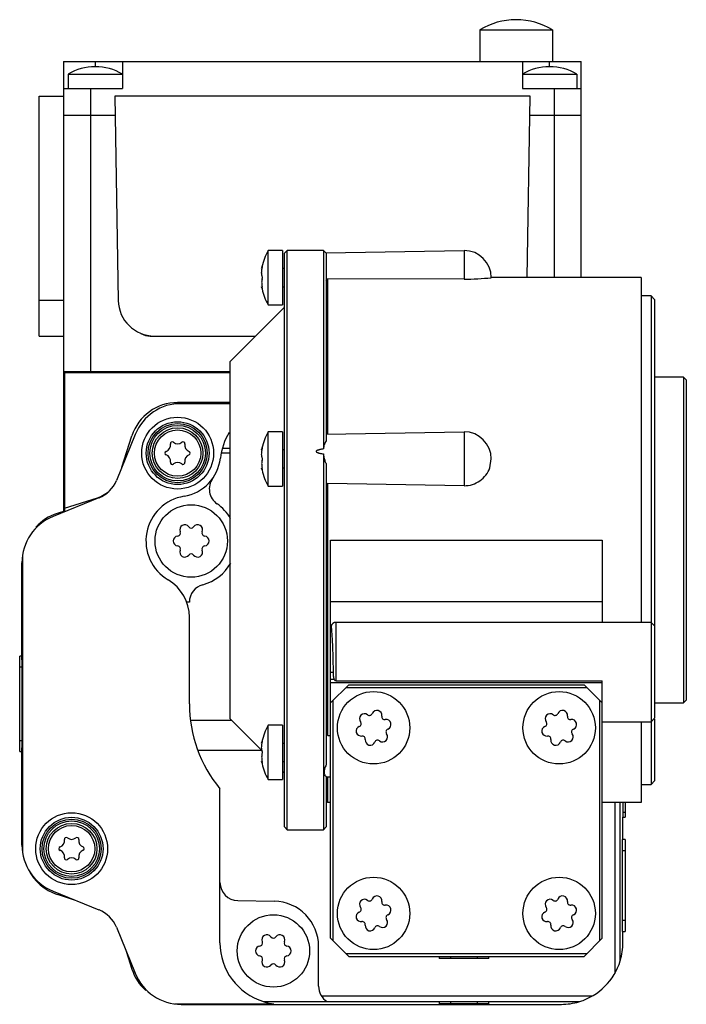
# Model space of a CAD drawing. Units: millimetres. Extents: x 11 to 84, y 11 to 120.
import ezdxf

# ---------------------------------------------------------------- set-up
doc = ezdxf.new("R2010")
doc.units = ezdxf.units.MM
doc.header["$LTSCALE"] = 8.582771
doc.layers.get('0').update_dxf_attribs({"linetype": 'CONTINUOUS'})

msp = doc.modelspace()

# ---------------------------------------------------------------- linework, layer by layer
at = {"color": 7, "linetype": 'Continuous'}
for p, q in [((65.39, 120.23), (65.37, 120.23)), ((61.38, 119.13), (61.38, 115.63)), ((61.38, 119.13), (69.38, 119.13)), ((69.38, 119.13), (69.38, 115.63)), ((15.38, 115.63), (15.38, 65.91)), ((15.38, 115.63), (72.58, 115.63)), ((18.88, 115.63), (18.88, 115.03)), ((21.88, 115.63), (21.88, 112.63)), ((66.08, 115.63), (66.08, 112.63)), ((69.08, 115.03), (69.08, 115.63)), ((72.58, 91.73), (72.58, 115.63)), ((18.89, 115.03), (18.87, 115.03)), ((69.09, 115.03), (69.07, 115.03)), ((15.88, 114.23), (15.88, 112.63)), ((15.88, 114.23), (21.88, 114.23)), ((66.08, 114.23), (72.08, 114.23)), ((72.08, 114.23), (72.08, 112.63)), ((15.38, 112.63), (21.88, 112.63)), ((18.38, 81.33), (18.38, 112.63)), ((66.08, 112.63), (72.58, 112.63)), ((69.58, 112.63), (69.58, 91.73)), ((12.68, 85.28), (12.68, 111.78)), ((12.68, 111.78), (15.38, 111.78)), ((21.03, 111.78), (21.42, 89.21)), ((66.93, 111.78), (21.03, 111.78)), ((66.58, 91.73), (66.93, 111.78)), ((21.07, 109.63), (15.38, 109.63)), ((72.58, 109.63), (66.89, 109.63)), ((37.98, 88.73), (37.98, 94.73)), ((39.58, 94.73), (37.98, 94.73)), ((39.58, 94.73), (39.58, 88.73)), ((39.78, 94.43), (40.08, 94.73)), ((40.08, 30.73), (40.08, 94.73)), ((44.08, 94.73), (40.08, 94.73)), ((44.08, 94.73), (44.08, 72.8)), ((44.35, 94.47), (44.08, 94.73)), ((44.35, 94.47), (59.63, 94.73)), ((59.63, 94.73), (59.63, 91.58)), ((39.78, 31.03), (39.78, 94.43)), ((44.35, 94.47), (44.35, 94.46)), ((44.35, 94.47), (44.38, 94.43)), ((44.38, 94.43), (44.38, 73.7)), ((37.26, 92.76), (37.32, 92.93)), ((37.26, 92.76), (37.32, 92.76)), ((37.34, 92.97), (37.32, 92.93)), ((37.34, 92.93), (37.32, 92.93)), ((39.78, 92.73), (39.58, 92.73)), ((44.58, 74.43), (44.58, 91.6)), ((59.63, 91.58), (44.58, 91.6)), ((79.18, 91.73), (62.63, 91.73)), ((79.18, 91.73), (79.18, 53.64)), ((37.32, 90.54), (37.26, 90.71)), ((37.26, 90.71), (37.32, 90.71)), ((37.32, 90.54), (37.34, 90.49)), ((37.34, 90.54), (37.32, 90.54)), ((39.58, 90.73), (39.78, 90.73)), ((80.28, 89.73), (79.18, 89.73)), ((80.28, 89.73), (80.28, 35.73)), ((80.68, 89.33), (80.28, 89.73)), ((80.68, 89.33), (80.68, 43.04)), ((15.38, 89.21), (12.68, 89.21)), ((33.78, 82.48), (39.78, 88.48)), ((37.98, 88.73), (39.58, 88.73)), ((12.68, 85.28), (15.38, 85.28)), ((24.95, 85.28), (36.58, 85.28)), ((33.78, 42.98), (33.78, 82.48)), ((33.78, 81.33), (15.38, 81.33)), ((15.48, 81.23), (15.48, 65.94)), ((33.78, 81.23), (15.48, 81.23)), ((83.88, 80.73), (80.68, 80.73)), ((83.88, 80.73), (83.88, 44.73)), ((84.18, 80.43), (83.88, 80.73)), ((84.18, 80.43), (84.18, 45.03)), ((33.78, 77.78), (27.62, 77.78)), ((33.78, 77.93), (27.98, 77.93)), ((28.38, 77.83), (33.78, 77.83)), ((23.28, 74.4), (21.22, 69.32)), ((21.82, 70.79), (22.93, 74.26)), ((37.98, 68.7), (37.98, 74.7)), ((39.58, 74.7), (37.98, 74.7)), ((39.58, 74.7), (39.58, 68.7)), ((44.38, 74.43), (59.63, 74.7)), ((59.63, 74.7), (59.63, 68.74)), ((32.92, 72.9), (33.78, 72.9)), ((37.34, 72.93), (37.32, 72.89)), ((32.79, 72.37), (33.78, 72.37)), ((37.26, 72.72), (37.32, 72.89)), ((37.26, 72.72), (37.32, 72.72)), ((37.34, 72.89), (37.32, 72.89)), ((39.78, 72.7), (39.58, 72.7)), ((44.08, 72.25), (44.08, 30.73)), ((44.38, 71.16), (44.38, 37.91)), ((62.46, 70.71), (62.63, 71.7)), ((37.32, 70.5), (37.26, 70.67)), ((37.26, 70.67), (37.32, 70.67)), ((37.32, 70.5), (37.34, 70.46)), ((37.34, 70.5), (37.32, 70.5)), ((39.58, 70.7), (39.78, 70.7)), ((37.98, 68.7), (39.58, 68.7)), ((44.58, 41.13), (44.58, 68.99)), ((59.63, 68.74), (44.58, 68.99)), ((19.29, 67.39), (14.21, 65.33)), ((15.48, 66.24), (19.11, 67.41)), ((15.48, 65.94), (14.66, 65.68)), ((44.88, 53.29), (44.88, 62.73)), ((44.88, 62.73), (74.88, 62.73)), ((74.88, 62.73), (74.88, 53.64)), ((10.83, 60.99), (10.83, 28.28)), ((10.78, 49.58), (10.78, 60.23)), ((29.28, 55.87), (28.98, 55.87)), ((74.88, 55.91), (44.88, 55.91)), ((29.28, 44.63), (29.28, 54.21)), ((80.28, 53.64), (45.48, 53.64)), ((45.48, 47.19), (45.48, 53.64)), ((80.68, 53.24), (80.28, 53.64)), ((44.92, 53.24), (44.88, 53.24)), ((44.88, 18.73), (44.88, 53.24)), ((10.53, 39.36), (10.53, 49.91)), ((10.78, 49.91), (10.53, 49.91)), ((10.53, 48.71), (10.79, 48.71)), ((10.79, 40.56), (10.79, 48.71)), ((44.88, 48.14), (45.15, 48.14)), ((45.26, 47.33), (44.88, 47.33)), ((44.88, 47), (74.88, 47)), ((45.48, 47.19), (74.88, 47.19)), ((74.88, 18.73), (74.88, 47.19)), ((44.88, 44.73), (46.88, 46.73)), ((46.58, 46.43), (73.18, 46.43)), ((46.88, 46.73), (72.88, 46.73)), ((72.88, 46.73), (74.88, 44.73)), ((45.18, 18.43), (45.18, 45.03)), ((74.58, 45.03), (74.58, 18.43)), ((80.68, 44.73), (83.88, 44.73)), ((83.88, 44.73), (84.18, 45.03)), ((29.39, 42.83), (33.93, 42.83)), ((37.31, 39.45), (33.78, 42.98)), ((74.88, 42.64), (80.28, 42.64)), ((79.18, 42.64), (79.18, 33.73)), ((80.28, 42.64), (80.68, 43.04)), ((80.68, 42.93), (80.68, 36.13)), ((39.58, 42.27), (37.98, 42.27)), ((37.98, 36.27), (37.98, 42.27)), ((39.58, 42.27), (39.58, 36.27)), ((10.79, 40.56), (10.53, 40.56)), ((37.26, 40.3), (37.32, 40.47)), ((37.26, 40.3), (37.32, 40.3)), ((37.34, 40.51), (37.32, 40.47)), ((37.34, 40.47), (37.32, 40.47)), ((39.78, 40.27), (39.58, 40.27)), ((44.58, 41.13), (44.88, 41.14)), ((10.53, 39.36), (10.78, 39.36)), ((10.78, 29.03), (10.78, 39.69)), ((30.2, 39.52), (37.25, 39.52)), ((37.26, 38.25), (37.32, 38.25)), ((37.32, 38.08), (37.26, 38.25)), ((39.58, 38.27), (39.78, 38.27)), ((37.34, 38.08), (37.32, 38.08)), ((37.32, 38.08), (37.34, 38.03)), ((39.78, 36.98), (39.58, 37.18)), ((37.98, 36.27), (39.58, 36.27)), ((44.38, 36.61), (44.38, 31.03)), ((44.88, 36.53), (44.38, 36.54)), ((44.58, 33.73), (44.58, 36.53)), ((80.28, 35.73), (80.68, 36.13)), ((32.66, 18.23), (32.66, 35.26)), ((79.18, 35.73), (80.28, 35.73)), ((44.58, 33.73), (44.38, 33.93)), ((44.88, 33.73), (44.58, 33.73)), ((79.18, 33.73), (74.88, 33.73)), ((76.28, 33.73), (76.28, 14.85)), ((76.88, 16.24), (76.88, 33.73)), ((77.16, 33.73), (77.16, 32.63)), ((77.43, 33.73), (77.43, 32.13)), ((77.43, 32.63), (77.16, 32.63)), ((77.17, 32.13), (77.43, 32.13)), ((77.18, 29.63), (77.18, 32.13)), ((40.08, 30.73), (39.78, 31.03)), ((40.08, 30.73), (44.08, 30.73)), ((44.08, 30.73), (44.38, 31.03)), ((77.43, 29.63), (77.1, 29.63)), ((77.43, 29.63), (77.43, 19.48)), ((77.08, 28.43), (77.43, 28.43)), ((77.08, 28.43), (77.08, 20.68)), ((14.21, 23.94), (19.29, 21.88)), ((14.66, 23.59), (16.67, 22.94)), ((34.62, 22.89), (38.64, 22.82)), ((77.43, 20.68), (77.08, 20.68)), ((21.22, 19.95), (23.28, 14.87)), ((44.88, 18.73), (46.88, 16.73)), ((72.88, 16.73), (74.88, 18.73)), ((77.1, 19.48), (77.43, 19.48)), ((77.18, 18.23), (77.18, 19.48)), ((43.56, 13.43), (43.56, 17.82)), ((22.29, 17.32), (22.93, 15.31)), ((46.58, 17.03), (73.18, 17.03)), ((46.88, 16.73), (72.88, 16.73)), ((56.88, 16.73), (56.88, 16.48)), ((62.38, 16.48), (56.88, 16.48)), ((58.18, 16.48), (58.18, 16.73)), ((61.08, 16.73), (61.08, 16.48)), ((62.38, 16.48), (62.38, 16.73)), ((73.76, 12.33), (43.89, 12.33)), ((27.62, 11.49), (38.61, 11.49)), ((28.38, 11.43), (70.38, 11.43)), ((37.46, 11.73), (72.38, 11.73)), ((56.88, 11.73), (56.88, 11.48)), ((62.38, 11.48), (56.88, 11.48)), ((58.18, 11.48), (58.18, 11.73)), ((61.08, 11.73), (61.08, 11.48)), ((62.38, 11.48), (62.38, 11.73))]:
    msp.add_line(p, q, dxfattribs=at)
for centre, radius in [((27.98, 72.34), 3.97), ((27.98, 72.34), 3.47), ((27.98, 72.34), 3.27), ((27.98, 72.34), 3.07), ((27.98, 72.34), 2.8), ((27.98, 72.34), 2.56), ((29.48, 62.63), 4), ((49.63, 41.99), 4), ((70.13, 41.99), 4), ((16.27, 28.63), 3.97), ((16.27, 28.63), 3.47), ((16.27, 28.63), 3.27), ((16.27, 28.63), 3.07), ((16.27, 28.63), 2.8), ((16.27, 28.63), 2.56), ((49.63, 21.48), 4), ((70.13, 21.48), 4), ((38.56, 17.33), 4)]:
    msp.add_circle(centre, radius, dxfattribs=at)
for centre, radius, start, end in [((65.37, 112.43), 7.8, 90, 120.7984), ((65.39, 112.43), 7.8, 59.2016, 90), ((18.87, 109.03), 6, 90, 119.9265), ((18.89, 109.03), 6, 60.0735, 90), ((69.07, 109.03), 6, 90, 119.9265), ((69.09, 109.03), 6, 60.0735, 90), ((43.18, 91.73), 6, 150.0184, 168.6131), ((59.63, 91.73), 3, 0, 90), ((-12.95, 149.23), 81.42, 314.7544, 314.9529), ((59.63, 120.7), 29.13, 270.0049, 275.9169), ((43.18, 91.73), 6, 191.9977, 209.9816), ((25.42, 89.28), 4, 181, 270), ((24.95, 87.28), 2, 238.9186, 270), ((27.98, 72.63), 5.3, 90, 162.1803), ((28.38, 72.33), 5.5, 90, 157.9385), ((39.46, 71.03), 6.8, 148.1332, 173.6835), ((43.18, 71.7), 6, 150.0184, 168.6131), ((59.63, 71.7), 3, 0, 90), ((26.45, 73.23), 0.747, 290.6853, 9.3147), ((27.38, 73.38), 0.2, 50.6853, 189.3147), ((27.98, 74.12), 0.747, 230.6853, 309.3147), ((28.58, 73.38), 0.2, 350.6853, 129.3147), ((29.51, 73.23), 0.747, 170.6853, 249.3147), ((26.78, 72.34), 0.2, 110.6853, 249.3147), ((26.45, 71.46), 0.747, 350.6853, 69.3147), ((29.51, 71.46), 0.747, 110.6853, 189.3147), ((29.18, 72.34), 0.2, 290.6853, 69.3147), ((27.38, 71.3), 0.2, 170.6853, 309.3147), ((27.98, 70.57), 0.747, 50.6853, 129.3147), ((28.58, 71.3), 0.2, 230.6853, 9.3147), ((27.93, 72.31), 4.8, 279.1156, 353.6835), ((43.18, 71.7), 6, 191.9977, 209.9816), ((17.98, 70.63), 3.5, 292.0615, 337.9385), ((33.48, 68.38), 2, 144.6982, 235.1797), ((44.18, 71.77), 2.8, 274.009, 278.1212), ((17.98, 70.93), 3.7, 287.8197, 313.7449), ((29.48, 62.63), 5, 99.1156, 239.3226), ((29.48, 62.63), 5, 30.0316, 55.1797), ((16.28, 60.23), 5.5, 112.0615, 180), ((16.28, 60.63), 5.3, 107.8197, 138.393), ((28.77, 63.87), 0.55, 36.4692, 203.5308), ((29.48, 64.39), 0.336, 216.4692, 323.5308), ((30.19, 63.87), 0.55, 336.4692, 143.5308), ((28.05, 62.63), 0.55, 96.4692, 263.5308), ((27.96, 63.51), 0.336, 276.4692, 23.5308), ((31, 63.51), 0.336, 156.4692, 263.5308), ((30.9, 62.63), 0.55, 276.4692, 83.5308), ((27.96, 61.75), 0.336, 336.4692, 83.5308), ((31, 61.75), 0.336, 96.4692, 203.5308), ((28.77, 61.4), 0.55, 156.4692, 323.5308), ((29.48, 60.87), 0.336, 36.4692, 143.5308), ((30.19, 61.4), 0.55, 216.4692, 23.5308), ((29.48, 62.63), 5, 284.9006, 330.7329), ((24.48, 54.21), 4.8, 0, 59.3226), ((31.28, 55.87), 2, 104.9006, 180), ((45.48, 53.04), 0.6, 90, 161.4208), ((43.98, 44.63), 14.7, 180, 219.6217), ((48.62, 42.99), 0.55, 51.4692, 218.5308), ((49.17, 43.69), 0.336, 231.4692, 338.5308), ((50, 43.36), 0.55, 351.4692, 158.5308), ((69.13, 42.99), 0.55, 51.4692, 218.5308), ((69.68, 43.69), 0.336, 231.4692, 338.5308), ((70.5, 43.36), 0.55, 351.4692, 158.5308), ((47.93, 42.44), 0.336, 291.4692, 38.5308), ((50.87, 43.23), 0.336, 171.4692, 278.5308), ((51, 42.36), 0.55, 291.4692, 98.5308), ((68.43, 42.44), 0.336, 291.4692, 38.5308), ((71.38, 43.23), 0.336, 171.4692, 278.5308), ((71.51, 42.36), 0.55, 291.4692, 98.5308), ((43.18, 39.27), 6, 150.0184, 168.6131), ((48.25, 41.62), 0.55, 111.4692, 278.5308), ((51.33, 41.53), 0.336, 111.4692, 218.5308), ((68.76, 41.62), 0.55, 111.4692, 278.5308), ((71.83, 41.53), 0.336, 111.4692, 218.5308), ((40.23, 35.11), 7.43, 54.1917, 56.072), ((48.38, 40.74), 0.336, 351.4692, 98.5308), ((49.26, 40.61), 0.55, 171.4692, 338.5308), ((50.08, 40.29), 0.336, 51.4692, 158.5308), ((50.63, 40.98), 0.55, 231.4692, 38.5308), ((68.89, 40.74), 0.336, 351.4692, 98.5308), ((69.76, 40.61), 0.55, 171.4692, 338.5308), ((70.59, 40.29), 0.336, 51.4692, 158.5308), ((71.14, 40.98), 0.55, 231.4692, 38.5308), ((43.18, 39.27), 6, 191.9977, 209.9816), ((14.74, 29.52), 0.747, 290.6853, 9.3147), ((15.67, 29.67), 0.2, 50.6853, 189.3147), ((16.27, 30.41), 0.747, 230.6853, 309.3147), ((16.87, 29.67), 0.2, 350.6853, 129.3147), ((17.8, 29.52), 0.747, 170.6853, 249.3147), ((16.28, 29.03), 5.5, 180, 247.9385), ((15.07, 28.63), 0.2, 110.6853, 249.3147), ((14.74, 27.75), 0.747, 350.6853, 69.3147), ((17.8, 27.75), 0.747, 110.6853, 189.3147), ((17.47, 28.63), 0.2, 290.6853, 69.3147), ((15.67, 27.59), 0.2, 170.6853, 309.3147), ((16.27, 26.86), 0.747, 50.6853, 129.3147), ((16.87, 27.59), 0.2, 230.6853, 9.3147), ((16.28, 28.63), 5.3, 205.7422, 252.1803), ((34.66, 24.89), 2, 180, 269.002), ((48.62, 22.49), 0.55, 51.4692, 218.5308), ((49.17, 23.18), 0.336, 231.4692, 338.5308), ((50, 22.86), 0.55, 351.4692, 158.5308), ((69.13, 22.49), 0.55, 51.4692, 218.5308), ((69.68, 23.18), 0.336, 231.4692, 338.5308), ((70.5, 22.86), 0.55, 351.4692, 158.5308), ((17.98, 18.63), 3.5, 22.0615, 67.9385), ((38.56, 17.82), 5, 0, 89.002), ((47.93, 21.94), 0.336, 291.4692, 38.5308), ((50.87, 22.73), 0.336, 171.4692, 278.5308), ((51, 21.85), 0.55, 291.4692, 98.5308), ((68.43, 21.94), 0.336, 291.4692, 38.5308), ((71.38, 22.73), 0.336, 171.4692, 278.5308), ((71.51, 21.85), 0.55, 291.4692, 98.5308), ((48.25, 21.11), 0.55, 111.4692, 278.5308), ((50.63, 20.47), 0.55, 231.4692, 38.5308), ((51.33, 21.02), 0.336, 111.4692, 218.5308), ((68.76, 21.11), 0.55, 111.4692, 278.5308), ((71.14, 20.47), 0.55, 231.4692, 38.5308), ((71.83, 21.02), 0.336, 111.4692, 218.5308), ((48.38, 20.24), 0.336, 351.4692, 98.5308), ((49.26, 20.1), 0.55, 171.4692, 338.5308), ((50.08, 19.78), 0.336, 51.4692, 158.5308), ((68.89, 20.24), 0.336, 351.4692, 98.5308), ((69.76, 20.1), 0.55, 171.4692, 338.5308), ((70.59, 19.78), 0.336, 51.4692, 158.5308), ((37.84, 18.57), 0.55, 36.4692, 203.5308), ((38.56, 19.09), 0.336, 216.4692, 323.5308), ((39.27, 18.57), 0.55, 336.4692, 143.5308), ((39.46, 18.23), 6.8, 180, 252.9174), ((37.13, 17.33), 0.55, 96.4692, 263.5308), ((37.03, 18.21), 0.336, 276.4692, 23.5308), ((40.08, 18.21), 0.336, 156.4692, 263.5308), ((39.98, 17.33), 0.55, 276.4692, 83.5308), ((70.38, 18.23), 6.8, 343.316, 360), ((37.03, 16.45), 0.336, 336.4692, 83.5308), ((40.08, 16.45), 0.336, 96.4692, 203.5308), ((27.98, 16.93), 5.3, 197.8197, 228.393), ((37.84, 16.1), 0.55, 156.4692, 323.5308), ((38.56, 15.57), 0.336, 36.4692, 143.5308), ((39.27, 16.1), 0.55, 216.4692, 23.5308), ((70.38, 18.23), 6.8, 287.0826, 342.9174), ((28.38, 16.93), 5.5, 202.0615, 270), ((45.56, 13.43), 2, 180, 238.2117), ((39.46, 18.23), 6.8, 253.316, 262.8849), ((70.38, 18.23), 6.8, 270, 286.684)]:
    msp.add_arc(centre, radius, start, end, dxfattribs=at)
for centre, major_axis, start_param, end_param in [((10.77, 48.71), (0, 1.2), -1.570796, -0.759189), ((10.77, 40.56), (0, 1.2), -2.382404, -1.570796), ((77.17, 32.63), (0, 0.5), -4.712389, -3.141593), ((77.1, 28.43), (0, 1.2), 0, 1.570796), ((77.1, 20.68), (0, 1.2), -4.712389, -3.141593)]:
    msp.add_ellipse(centre, major_axis=major_axis, ratio=0.017455, start_param=start_param, end_param=end_param, dxfattribs=at)
for points, knots in [([(37.32, 91.92), (37.31, 91.94), (37.29, 91.98), (37.27, 92.09), (37.26, 92.26), (37.27, 92.49), (37.3, 92.66), (37.32, 92.74)], [0, 0, 0, 0, 0.070977, 0.162266, 0.39993, 0.690527, 1, 1, 1, 1]), ([(37.32, 92.74), (37.32, 92.77), (37.33, 92.82), (37.34, 92.89), (37.34, 92.93), (37.34, 92.95), (37.34, 92.96), (37.34, 92.97), (37.34, 92.97)], [0, 0, 0, 0, 0.36666, 0.692403, 0.819774, 0.915276, 0.974962, 1, 1, 1, 1]), ([(37.32, 91.55), (37.31, 91.53), (37.29, 91.49), (37.27, 91.38), (37.26, 91.21), (37.27, 90.98), (37.3, 90.81), (37.32, 90.73)], [0, 0, 0, 0, 0.071012, 0.162275, 0.399928, 0.690466, 1, 1, 1, 1]), ([(37.34, 91.73), (37.34, 91.77), (37.34, 91.83), (37.33, 91.89), (37.32, 91.91), (37.32, 91.92)], [0, 0, 0, 0, 0.6024, 0.836253, 1, 1, 1, 1]), ([(37.32, 91.55), (37.32, 91.56), (37.33, 91.58), (37.34, 91.64), (37.34, 91.7), (37.34, 91.73)], [0, 0, 0, 0, 0.163736, 0.39759, 1, 1, 1, 1]), ([(37.34, 90.49), (37.34, 90.49), (37.34, 90.5), (37.34, 90.52), (37.34, 90.54), (37.34, 90.58), (37.33, 90.65), (37.32, 90.7), (37.32, 90.73)], [0, 0, 0, 0, 0.025052, 0.084741, 0.180259, 0.307627, 0.633344, 1, 1, 1, 1]), ([(37.32, 72.7), (37.32, 72.73), (37.33, 72.78), (37.34, 72.85), (37.34, 72.89), (37.34, 72.91), (37.34, 72.93), (37.34, 72.93), (37.34, 72.93)], [0, 0, 0, 0, 0.36666, 0.692403, 0.819774, 0.915276, 0.974962, 1, 1, 1, 1]), ([(44.38, 73.7), (44.3, 73.57), (44.16, 73.28), (44.1, 72.97), (44.08, 72.8)], [0, 0, 0, 0, 0.473923, 1, 1, 1, 1]), ([(37.32, 71.88), (37.31, 71.9), (37.29, 71.94), (37.27, 72.05), (37.26, 72.22), (37.27, 72.45), (37.3, 72.62), (37.32, 72.7)], [0, 0, 0, 0, 0.070977, 0.162266, 0.39993, 0.690527, 1, 1, 1, 1]), ([(37.34, 71.7), (37.34, 71.73), (37.34, 71.79), (37.33, 71.85), (37.32, 71.87), (37.32, 71.88)], [0, 0, 0, 0, 0.6024, 0.836253, 1, 1, 1, 1]), ([(44.08, 72.8), (44.01, 72.79), (43.9, 72.77), (43.76, 72.74), (43.65, 72.71), (43.56, 72.69), (43.49, 72.67), (43.44, 72.65), (43.39, 72.63), (43.35, 72.61), (43.32, 72.59), (43.3, 72.57), (43.28, 72.55), (43.27, 72.53), (43.28, 72.5), (43.3, 72.48), (43.32, 72.46), (43.35, 72.44), (43.39, 72.42), (43.44, 72.4), (43.49, 72.38), (43.56, 72.36), (43.65, 72.34), (43.76, 72.31), (43.9, 72.28), (44.01, 72.26), (44.08, 72.25)], [0, 0, 0, 0, 0.125621, 0.188403, 0.25115, 0.313842, 0.345157, 0.376436, 0.407659, 0.438772, 0.454268, 0.469666, 0.484952, 0.499916, 0.514944, 0.530218, 0.545623, 0.561122, 0.592248, 0.623481, 0.65477, 0.686094, 0.748802, 0.811563, 0.874356, 1, 1, 1, 1]), ([(44.08, 72.25), (44.09, 72.16), (44.12, 71.92), (44.22, 71.55), (44.32, 71.29), (44.38, 71.16)], [0, 0, 0, 0, 0.248495, 0.625301, 1, 1, 1, 1]), ([(37.32, 71.51), (37.31, 71.49), (37.29, 71.45), (37.27, 71.34), (37.26, 71.17), (37.27, 70.94), (37.3, 70.77), (37.32, 70.69)], [0, 0, 0, 0, 0.071012, 0.162275, 0.399928, 0.690466, 1, 1, 1, 1]), ([(37.32, 71.51), (37.32, 71.52), (37.33, 71.54), (37.34, 71.6), (37.34, 71.66), (37.34, 71.7)], [0, 0, 0, 0, 0.163736, 0.39759, 1, 1, 1, 1]), ([(37.34, 70.46), (37.34, 70.46), (37.34, 70.46), (37.34, 70.48), (37.34, 70.5), (37.34, 70.54), (37.33, 70.61), (37.32, 70.66), (37.32, 70.69)], [0, 0, 0, 0, 0.025052, 0.084741, 0.180259, 0.307627, 0.633344, 1, 1, 1, 1]), ([(59.63, 68.74), (59.94, 68.74), (60.56, 68.83), (61.4, 69.24), (62.07, 69.89), (62.37, 70.43), (62.46, 70.71)], [0, 0, 0, 0, 0.253004, 0.504768, 0.754123, 1, 1, 1, 1]), ([(44.92, 53.24), (44.92, 53.24), (44.93, 53.23), (44.93, 53.22), (44.93, 53.19), (44.94, 53.17), (44.94, 53.16)], [0, 0, 0, 0, 0.08589, 0.275028, 0.579089, 1, 1, 1, 1]), ([(44.94, 53.16), (44.95, 53.08), (44.97, 52.88), (45, 52.51), (45.03, 52), (45.07, 51.38), (45.1, 50.66), (45.14, 49.57), (45.15, 48.72), (45.15, 48.14)], [0, 0, 0, 0, 0.046228, 0.12129, 0.222924, 0.348071, 0.492956, 0.653158, 1, 1, 1, 1]), ([(45.15, 48.14), (45.15, 48), (45.16, 47.8), (45.2, 47.53), (45.24, 47.4), (45.26, 47.33)], [0, 0, 0, 0, 0.499812, 0.749968, 1, 1, 1, 1]), ([(45.26, 47.33), (45.28, 47.29), (45.34, 47.22), (45.43, 47.19), (45.48, 47.19)], [0, 0, 0, 0, 0.499253, 1, 1, 1, 1]), ([(37.32, 39.46), (37.31, 39.48), (37.29, 39.52), (37.27, 39.63), (37.26, 39.8), (37.27, 40.03), (37.3, 40.2), (37.32, 40.28)], [0, 0, 0, 0, 0.070977, 0.162266, 0.39993, 0.690527, 1, 1, 1, 1]), ([(37.32, 40.28), (37.32, 40.31), (37.33, 40.36), (37.34, 40.43), (37.34, 40.47), (37.34, 40.49), (37.34, 40.5), (37.34, 40.51), (37.34, 40.51)], [0, 0, 0, 0, 0.36666, 0.692403, 0.819774, 0.915276, 0.974962, 1, 1, 1, 1]), ([(37.34, 39.27), (37.34, 39.31), (37.34, 39.36), (37.33, 39.43), (37.32, 39.45), (37.32, 39.46)], [0, 0, 0, 0, 0.6024, 0.836253, 1, 1, 1, 1]), ([(37.32, 39.09), (37.32, 39.09), (37.33, 39.12), (37.34, 39.18), (37.34, 39.23), (37.34, 39.27)], [0, 0, 0, 0, 0.163736, 0.39759, 1, 1, 1, 1]), ([(37.32, 39.09), (37.31, 39.07), (37.29, 39.03), (37.27, 38.92), (37.26, 38.74), (37.27, 38.51), (37.3, 38.35), (37.32, 38.27)], [0, 0, 0, 0, 0.071012, 0.162275, 0.399928, 0.690466, 1, 1, 1, 1]), ([(37.34, 38.03), (37.34, 38.03), (37.34, 38.04), (37.34, 38.05), (37.34, 38.08), (37.34, 38.12), (37.33, 38.18), (37.32, 38.24), (37.32, 38.27)], [0, 0, 0, 0, 0.025052, 0.084741, 0.180259, 0.307627, 0.633344, 1, 1, 1, 1]), ([(44.38, 37.91), (44.32, 37.77), (44.24, 37.55), (44.18, 37.27), (44.17, 37.08), (44.18, 36.92), (44.22, 36.79), (44.29, 36.68), (44.35, 36.63), (44.38, 36.61)], [0, 0, 0, 0, 0.338509, 0.486303, 0.617188, 0.730931, 0.829566, 0.917218, 1, 1, 1, 1])]:
    msp.add_open_spline(points, degree=3, knots=knots, dxfattribs=at)

doc.saveas('drawing.dxf')
